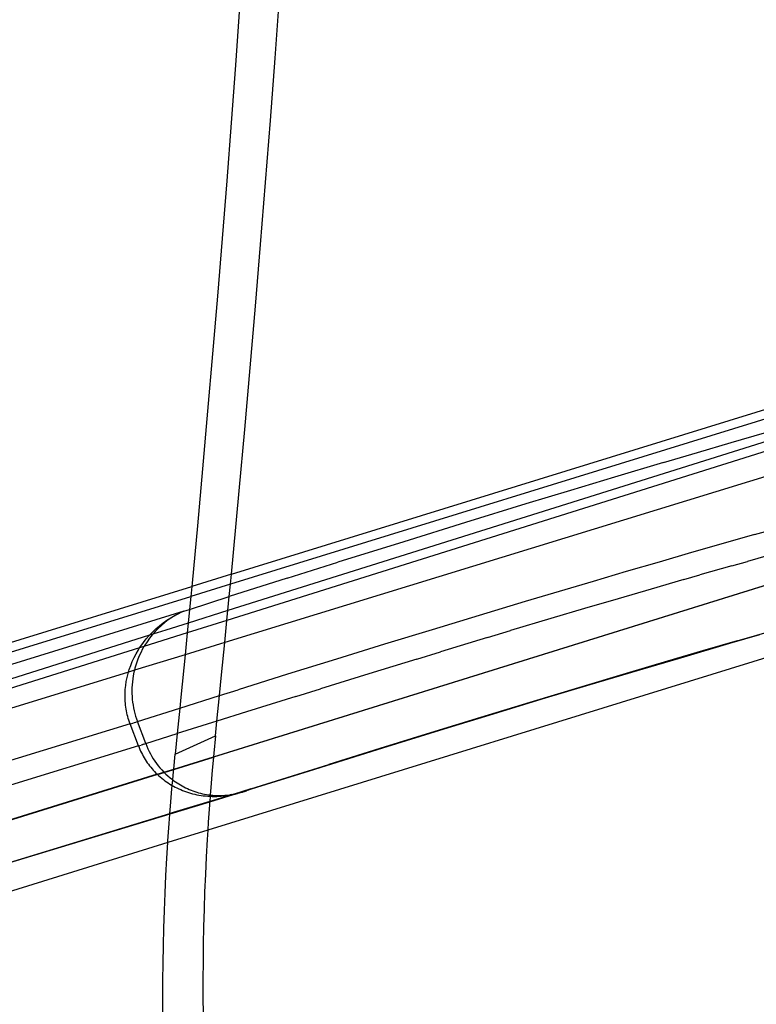
# Model space of a CAD drawing. Extents: x -498 to 535, y -321 to 346.
# Drawn here: x -153 to -122, y -27 to 15 of the extents above; entities that cross this region are included whole.
import ezdxf

# ---------------------------------------------------------------- set-up
doc = ezdxf.new("R2010")
doc.units = 0
doc.layers.get('0').update_dxf_attribs({"linetype": 'CONTINUOUS'})

msp = doc.modelspace()

# ---------------------------------------------------------------- linework, layer by layer
for p, q in [((-142.284, 12.934), (-142.092, 15.583)), ((-143.793, 15.118), (-143.971, 12.647)), ((-143.971, 12.647), (-144.154, 10.18)), ((-142.483, 10.288), (-142.284, 12.934)), ((-144.154, 10.18), (-144.343, 7.716)), ((-142.688, 7.647), (-142.483, 10.288)), ((-144.343, 7.716), (-144.537, 5.257)), ((-142.899, 5.011), (-142.688, 7.647)), ((-144.537, 5.257), (-144.737, 2.801)), ((-143.117, 2.379), (-142.899, 5.011)), ((-144.737, 2.801), (-144.942, 0.349)), ((-143.342, -0.249), (-143.117, 2.379)), ((-144.942, 0.349), (-145.153, -2.099)), ((-143.572, -2.872), (-143.342, -0.249)), ((-144.141, -9.033), (-120.644, -1.772)), ((-145.153, -2.099), (-145.37, -4.542)), ((-120.655, -2.193), (-144.182, -9.457)), ((-143.809, -5.49), (-143.572, -2.872)), ((-120.681, -3.164), (-144.29, -10.585)), ((-122.868, -3.425), (-121.459, -3.013)), ((-120.692, -3.581), (-144.331, -11.007)), ((-124.298, -3.846), (-122.868, -3.425)), ((-125.748, -4.276), (-124.298, -3.846)), ((-145.37, -4.542), (-145.591, -6.982)), ((-125.748, -4.276), (-127.835, -4.901)), ((-120.724, -4.664), (-144.423, -11.946)), ((-127.835, -4.901), (-129.708, -5.467)), ((-144.053, -8.104), (-143.809, -5.49)), ((-129.708, -5.467), (-131.608, -6.045)), ((-131.608, -6.045), (-134.184, -6.837)), ((-145.591, -6.982), (-145.819, -9.418)), ((-134.184, -6.837), (-136.806, -7.65)), ((-121.871, -7.348), (-120.794, -7.044)), ((-121.871, -7.348), (-123.206, -7.728)), ((-136.806, -7.65), (-139.606, -8.526)), ((-123.206, -7.728), (-124.562, -8.117)), ((-144.141, -9.033), (-144.053, -8.104)), ((-124.562, -8.117), (-125.939, -8.516)), ((-120.853, -8.115), (-122.178, -8.489)), ((-141.77, -9.209), (-139.606, -8.526)), ((-125.939, -8.516), (-127.335, -8.924)), ((-122.848, -8.68), (-124.205, -9.068)), ((-122.848, -8.68), (-122.178, -8.489)), ((-144.141, -9.033), (-145.832, -9.556)), ((-141.77, -9.209), (-144.233, -9.991)), ((-144.182, -9.457), (-144.141, -9.033)), ((-127.335, -8.924), (-128.751, -9.34)), ((-124.891, -9.266), (-124.205, -9.068)), ((-180.011, -20.12), (-145.832, -9.556)), ((-144.182, -9.457), (-145.873, -9.98)), ((-145.832, -9.556), (-145.873, -9.98)), ((-145.819, -9.418), (-145.832, -9.556)), ((-120.869, -9.35), (-144.908, -16.826)), ((-144.907, -16.808), (-120.868, -9.333)), ((-144.233, -9.991), (-144.182, -9.457)), ((-128.751, -9.34), (-130.185, -9.766)), ((-124.891, -9.266), (-126.277, -9.668)), ((-179.527, -20.371), (-145.873, -9.98)), ((-145.873, -9.98), (-145.926, -10.532)), ((-145.926, -10.532), (-144.233, -9.991)), ((-144.29, -10.585), (-144.233, -9.991)), ((-130.185, -9.766), (-131.638, -10.2)), ((-126.277, -9.668), (-127.684, -10.079)), ((-131.638, -10.2), (-133.602, -10.792)), ((-127.684, -10.079), (-129.109, -10.499)), ((-146.172, -10.611), (-175.365, -19.644)), ((-146.886, -10.994), (-146.715, -10.886)), ((-146.673, -10.875), (-146.83, -10.98)), ((-146.715, -10.886), (-146.539, -10.785)), ((-146.511, -10.778), (-146.673, -10.875)), ((-146.539, -10.785), (-146.358, -10.693)), ((-146.358, -10.693), (-146.511, -10.778)), ((-146.344, -10.69), (-146.358, -10.693)), ((-146.172, -10.611), (-146.344, -10.69)), ((-146.172, -10.611), (-145.926, -10.532)), ((-145.926, -10.532), (-145.982, -11.117)), ((-144.29, -10.585), (-145.982, -11.117)), ((-144.331, -11.007), (-144.302, -10.713)), ((-144.302, -10.713), (-144.29, -10.585)), ((-133.602, -10.792), (-135.597, -11.398)), ((-129.109, -10.499), (-130.553, -10.928)), ((-147.361, -11.365), (-147.209, -11.235)), ((-147.124, -11.214), (-147.261, -11.342)), ((-147.209, -11.235), (-147.051, -11.111)), ((-146.98, -11.093), (-147.124, -11.214)), ((-147.051, -11.111), (-146.886, -10.994)), ((-146.83, -10.98), (-146.98, -11.093)), ((-145.982, -11.117), (-146.935, -11.417)), ((-144.331, -11.007), (-146.022, -11.538)), ((-145.982, -11.117), (-146.022, -11.538)), ((-144.423, -11.946), (-144.331, -11.007)), ((-130.553, -10.928), (-132.26, -11.439)), ((-147.634, -11.637), (-173.364, -19.725)), ((-146.022, -11.538), (-147.863, -12.116)), ((-147.769, -11.791), (-147.641, -11.644)), ((-147.641, -11.644), (-147.634, -11.637)), ((-147.634, -11.637), (-147.632, -11.634)), ((-147.632, -11.634), (-147.505, -11.501)), ((-147.493, -11.592), (-147.632, -11.634)), ((-147.513, -11.615), (-147.627, -11.759)), ((-147.493, -11.592), (-147.513, -11.615)), ((-147.505, -11.501), (-147.361, -11.365)), ((-147.491, -11.59), (-147.493, -11.592)), ((-146.935, -11.417), (-147.491, -11.59)), ((-147.391, -11.475), (-147.491, -11.59)), ((-147.261, -11.342), (-147.391, -11.475)), ((-146.022, -11.538), (-146.052, -11.85)), ((-135.597, -11.398), (-137.621, -12.018)), ((-133.246, -11.736), (-135.242, -12.341)), ((-133.246, -11.736), (-132.26, -11.439)), ((-121.658, -11.621), (-122.938, -11.992)), ((-122.621, -11.871), (-120.939, -11.383)), ((-148.05, -12.175), (-148, -12.098)), ((-147.863, -12.116), (-148.05, -12.175)), ((-148, -12.098), (-147.889, -11.943)), ((-147.863, -12.116), (-147.921, -12.217)), ((-147.889, -11.943), (-147.769, -11.791)), ((-147.831, -12.061), (-147.863, -12.116)), ((-147.733, -11.908), (-147.831, -12.061)), ((-147.627, -11.759), (-147.733, -11.908)), ((-146.052, -11.85), (-146.112, -12.465)), ((-144.423, -11.946), (-146.112, -12.465)), ((-144.558, -13.318), (-144.423, -11.946)), ((-137.621, -12.018), (-139.673, -12.651)), ((-122.938, -11.992), (-124.886, -12.562)), ((-122.621, -11.871), (-124.09, -12.3)), ((-148.05, -12.175), (-172.884, -19.976)), ((-148.283, -12.585), (-148.198, -12.42)), ((-146.112, -12.465), (-148.271, -13.128)), ((-148.198, -12.42), (-148.103, -12.258)), ((-148.076, -12.538), (-148.141, -12.702)), ((-148.103, -12.258), (-148.05, -12.175)), ((-148.002, -12.376), (-148.076, -12.538)), ((-147.921, -12.217), (-148.002, -12.376)), ((-146.112, -12.465), (-146.29, -14.278)), ((-120.978, -12.465), (-145.15, -19.941)), ((-136.25, -12.649), (-135.242, -12.341)), ((-124.886, -12.562), (-126.868, -13.147)), ((-124.09, -12.3), (-125.577, -12.738)), ((-148.488, -13.09), (-148.429, -12.92)), ((-148.429, -12.92), (-148.36, -12.752)), ((-148.36, -12.752), (-148.283, -12.585)), ((-148.198, -12.867), (-148.247, -13.033)), ((-148.141, -12.702), (-148.198, -12.867)), ((-139.673, -12.651), (-141.753, -13.298)), ((-136.25, -12.649), (-138.289, -13.275)), ((-125.577, -12.738), (-127.335, -13.261)), ((-148.523, -13.206), (-172.641, -20.616)), ((-148.582, -13.431), (-148.539, -13.26)), ((-148.539, -13.26), (-148.523, -13.206)), ((-148.523, -13.206), (-148.488, -13.09)), ((-148.271, -13.128), (-148.523, -13.206)), ((-148.321, -13.368), (-148.341, -13.494)), ((-148.288, -13.2), (-148.321, -13.368)), ((-148.271, -13.128), (-148.288, -13.2)), ((-148.247, -13.033), (-148.271, -13.128)), ((-144.648, -14.206), (-144.558, -13.318)), ((-141.753, -13.298), (-143.858, -13.957)), ((-138.289, -13.275), (-140.355, -13.913)), ((-127.335, -13.261), (-129.374, -13.872)), ((-126.868, -13.147), (-128.881, -13.748)), ((-148.658, -13.944), (-148.641, -13.773)), ((-148.641, -13.773), (-148.616, -13.602)), ((-148.616, -13.602), (-148.582, -13.431)), ((-148.368, -13.745), (-148.375, -13.871)), ((-148.357, -13.62), (-148.368, -13.745)), ((-148.341, -13.494), (-148.357, -13.62)), ((-128.881, -13.748), (-130.925, -14.363)), ((-148.668, -14.198), (-148.667, -14.114)), ((-148.668, -14.282), (-148.668, -14.198)), ((-148.667, -14.114), (-148.658, -13.944)), ((-148.375, -13.871), (-148.377, -13.996)), ((-148.377, -13.996), (-148.376, -14.12)), ((-148.376, -14.12), (-148.37, -14.244)), ((-148.37, -14.244), (-148.361, -14.367)), ((-146.337, -14.739), (-144.648, -14.206)), ((-144.757, -15.29), (-144.648, -14.206)), ((-144.648, -14.206), (-143.858, -13.957)), ((-141.398, -14.238), (-143.504, -14.896)), ((-141.398, -14.238), (-140.355, -13.913)), ((-129.374, -13.872), (-131.443, -14.498)), ((-148.665, -14.366), (-148.668, -14.282)), ((-148.661, -14.449), (-148.665, -14.366)), ((-148.654, -14.532), (-148.661, -14.449)), ((-148.645, -14.615), (-148.654, -14.532)), ((-148.635, -14.697), (-148.645, -14.615)), ((-148.361, -14.367), (-148.347, -14.489)), ((-148.347, -14.489), (-148.329, -14.61)), ((-148.329, -14.61), (-148.308, -14.73)), ((-146.29, -14.278), (-146.337, -14.739)), ((-131.443, -14.498), (-133.542, -15.137)), ((-130.925, -14.363), (-132.998, -14.992)), ((-148.622, -14.779), (-148.635, -14.697)), ((-148.608, -14.86), (-148.622, -14.779)), ((-148.591, -14.94), (-148.608, -14.86)), ((-148.573, -15.02), (-148.591, -14.94)), ((-148.552, -15.099), (-148.573, -15.02)), ((-148.308, -14.73), (-148.282, -14.849)), ((-148.282, -14.849), (-148.253, -14.967)), ((-148.253, -14.967), (-148.22, -15.084)), ((-148.22, -15.084), (-148.183, -15.199)), ((-148.142, -15.312), (-146.337, -14.739)), ((-146.337, -14.739), (-146.446, -15.823)), ((-143.504, -14.896), (-144.757, -15.29)), ((-132.998, -14.992), (-135.1, -15.636)), ((-148.453, -15.409), (-171.888, -22.602)), ((-148.53, -15.178), (-148.552, -15.099)), ((-148.506, -15.256), (-148.53, -15.178)), ((-148.48, -15.333), (-148.506, -15.256)), ((-148.453, -15.409), (-148.48, -15.333)), ((-148.453, -15.409), (-148.392, -15.391)), ((-148.099, -16.346), (-148.453, -15.409)), ((-148.392, -15.391), (-148.331, -15.372)), ((-148.331, -15.372), (-148.269, -15.352)), ((-148.269, -15.352), (-148.206, -15.333)), ((-148.206, -15.333), (-148.142, -15.312)), ((-148.183, -15.199), (-148.142, -15.312)), ((-147.788, -16.249), (-148.142, -15.312)), ((-144.757, -15.29), (-146.446, -15.823)), ((-144.82, -15.918), (-144.757, -15.29)), ((-133.542, -15.137), (-135.668, -15.791)), ((-147.788, -16.249), (-146.446, -15.823)), ((-146.446, -15.823), (-146.534, -16.702)), ((-146.534, -16.702), (-144.82, -15.918)), ((-144.82, -15.918), (-144.893, -16.651)), ((-135.668, -15.791), (-137.822, -16.458)), ((-135.1, -15.636), (-137.704, -16.439)), ((-148.099, -16.346), (-171.538, -23.525)), ((-148.099, -16.346), (-148.039, -16.327)), ((-148.099, -16.346), (-148.069, -16.421)), ((-148.039, -16.327), (-147.978, -16.308)), ((-147.931, -16.294), (-147.978, -16.308)), ((-147.884, -16.279), (-147.931, -16.294)), ((-147.884, -16.279), (-147.82, -16.259)), ((-147.788, -16.249), (-147.82, -16.259)), ((-147.788, -16.249), (-147.744, -16.361)), ((-148.069, -16.421), (-148.038, -16.496)), ((-148.038, -16.496), (-148.004, -16.57)), ((-148.004, -16.57), (-147.969, -16.643)), ((-147.969, -16.643), (-147.932, -16.715)), ((-147.932, -16.715), (-147.894, -16.787)), ((-147.744, -16.361), (-147.696, -16.471)), ((-147.696, -16.471), (-147.644, -16.579)), ((-147.644, -16.579), (-147.589, -16.686)), ((-147.589, -16.686), (-147.53, -16.791)), ((-146.596, -17.333), (-146.534, -16.702)), ((-144.893, -16.651), (-144.907, -16.808)), ((-137.704, -16.439), (-140.834, -17.416)), ((-137.822, -16.458), (-140.001, -17.137)), ((-147.894, -16.787), (-147.853, -16.857)), ((-147.853, -16.857), (-147.811, -16.927)), ((-147.811, -16.927), (-147.767, -16.995)), ((-147.767, -16.995), (-147.721, -17.062)), ((-147.721, -17.062), (-147.673, -17.128)), ((-147.673, -17.128), (-147.624, -17.193)), ((-147.53, -16.791), (-147.467, -16.893)), ((-147.467, -16.893), (-147.401, -16.994)), ((-147.401, -16.994), (-147.332, -17.092)), ((-147.332, -17.092), (-147.259, -17.188)), ((-147.259, -17.188), (-147.182, -17.281)), ((-146.598, -17.351), (-144.908, -16.826)), ((-146.596, -17.333), (-144.907, -16.808)), ((-144.908, -16.826), (-144.96, -17.386)), ((-144.907, -16.808), (-144.908, -16.826)), ((-143.315, -18.18), (-140.001, -17.137)), ((-147.3, -17.552), (-171.007, -24.923)), ((-147.286, -17.565), (-171.001, -24.939)), ((-147.624, -17.193), (-147.573, -17.257)), ((-147.573, -17.257), (-147.52, -17.32)), ((-147.52, -17.32), (-147.466, -17.382)), ((-147.466, -17.382), (-147.41, -17.442)), ((-147.41, -17.442), (-147.352, -17.501)), ((-147.352, -17.501), (-147.3, -17.552)), ((-147.3, -17.552), (-147.015, -17.464)), ((-147.3, -17.552), (-147.293, -17.559)), ((-147.293, -17.559), (-147.286, -17.565)), ((-147.286, -17.565), (-147.002, -17.477)), ((-147.286, -17.565), (-147.232, -17.615)), ((-147.182, -17.281), (-147.102, -17.372)), ((-147.102, -17.372), (-147.019, -17.46)), ((-147.019, -17.46), (-147.015, -17.464)), ((-147.015, -17.464), (-146.596, -17.333)), ((-147.015, -17.464), (-147.002, -17.477)), ((-147.002, -17.477), (-146.598, -17.351)), ((-147.002, -17.477), (-146.933, -17.545)), ((-146.933, -17.545), (-146.843, -17.627)), ((-146.639, -17.794), (-146.606, -17.437)), ((-146.606, -17.437), (-146.598, -17.351)), ((-146.598, -17.351), (-146.596, -17.333)), ((-144.96, -17.386), (-145.021, -18.122)), ((-140.834, -17.416), (-143.49, -18.249)), ((-147.232, -17.615), (-147.169, -17.67)), ((-147.169, -17.67), (-147.105, -17.724)), ((-147.105, -17.724), (-147.039, -17.776)), ((-147.039, -17.776), (-146.972, -17.827)), ((-146.972, -17.827), (-146.903, -17.876)), ((-146.903, -17.876), (-146.833, -17.923)), ((-146.843, -17.627), (-146.75, -17.706)), ((-146.833, -17.923), (-146.761, -17.969)), ((-146.761, -17.969), (-146.688, -18.013)), ((-146.75, -17.706), (-146.654, -17.782)), ((-146.688, -18.013), (-146.66, -18.029)), ((-146.673, -18.173), (-146.66, -18.029)), ((-146.66, -18.029), (-146.639, -17.794)), ((-146.66, -18.029), (-146.613, -18.056)), ((-146.654, -17.782), (-146.639, -17.794)), ((-146.639, -17.794), (-146.589, -17.831)), ((-146.589, -17.831), (-146.522, -17.878)), ((-146.522, -17.878), (-146.453, -17.924)), ((-146.453, -17.924), (-146.383, -17.968)), ((-146.383, -17.968), (-146.312, -18.011)), ((-146.312, -18.011), (-146.24, -18.052)), ((-146.735, -18.91), (-146.673, -18.173)), ((-146.613, -18.056), (-146.537, -18.097)), ((-146.537, -18.097), (-146.459, -18.136)), ((-146.459, -18.136), (-146.38, -18.173)), ((-146.38, -18.173), (-146.3, -18.209)), ((-146.3, -18.209), (-146.218, -18.243)), ((-146.24, -18.052), (-146.166, -18.091)), ((-146.218, -18.243), (-146.135, -18.274)), ((-146.166, -18.091), (-146.092, -18.129)), ((-146.135, -18.274), (-146.051, -18.304)), ((-146.092, -18.129), (-146.016, -18.165)), ((-146.051, -18.304), (-145.966, -18.332)), ((-146.016, -18.165), (-145.938, -18.198)), ((-145.966, -18.332), (-145.879, -18.358)), ((-145.938, -18.198), (-145.86, -18.23)), ((-145.879, -18.358), (-145.792, -18.381)), ((-145.86, -18.23), (-145.78, -18.261)), ((-145.792, -18.381), (-145.703, -18.403)), ((-145.78, -18.261), (-145.7, -18.289)), ((-145.703, -18.403), (-145.613, -18.423)), ((-145.7, -18.289), (-145.618, -18.315)), ((-145.618, -18.315), (-145.536, -18.339)), ((-145.613, -18.423), (-145.522, -18.44)), ((-145.536, -18.339), (-145.452, -18.361)), ((-145.522, -18.44), (-145.431, -18.455)), ((-145.452, -18.361), (-145.367, -18.381)), ((-145.367, -18.381), (-145.282, -18.399)), ((-145.282, -18.399), (-145.196, -18.414)), ((-145.196, -18.414), (-145.109, -18.428)), ((-145.109, -18.428), (-145.045, -18.436)), ((-143.889, -18.373), (-145.068, -18.736)), ((-144.122, -18.425), (-145.067, -18.712)), ((-145.045, -18.436), (-145.05, -18.493)), ((-145.021, -18.122), (-145.045, -18.436)), ((-145.045, -18.436), (-145.021, -18.439)), ((-145.021, -18.439), (-144.933, -18.447)), ((-144.933, -18.447), (-144.844, -18.454)), ((-144.401, -18.449), (-144.393, -18.448)), ((-144.393, -18.448), (-144.302, -18.44)), ((-144.302, -18.44), (-144.211, -18.429)), ((-144.28, -18.453), (-144.182, -18.436)), ((-144.187, -18.426), (-144.211, -18.429)), ((-144.153, -18.422), (-144.187, -18.426)), ((-144.182, -18.436), (-144.122, -18.425)), ((-144.153, -18.422), (-144.129, -18.417)), ((-144.129, -18.417), (-144.12, -18.416)), ((-144.122, -18.425), (-144.084, -18.418)), ((-144.12, -18.416), (-144.051, -18.403)), ((-144.084, -18.418), (-143.986, -18.397)), ((-144.051, -18.403), (-144.084, -18.418)), ((-144.051, -18.403), (-144.029, -18.399)), ((-143.315, -18.18), (-144.029, -18.399)), ((-144.029, -18.399), (-143.938, -18.381)), ((-143.986, -18.397), (-143.938, -18.381)), ((-143.938, -18.381), (-143.889, -18.373)), ((-143.889, -18.373), (-143.847, -18.36)), ((-143.847, -18.36), (-143.792, -18.347)), ((-143.792, -18.347), (-143.757, -18.336)), ((-143.757, -18.336), (-143.696, -18.318)), ((-143.696, -18.318), (-143.693, -18.318)), ((-143.693, -18.318), (-143.688, -18.316)), ((-143.688, -18.316), (-143.685, -18.315)), ((-143.685, -18.315), (-143.682, -18.314)), ((-143.682, -18.314), (-143.68, -18.313)), ((-143.68, -18.313), (-143.677, -18.313)), ((-143.677, -18.313), (-143.674, -18.312)), ((-143.674, -18.312), (-143.667, -18.31)), ((-143.674, -18.312), (-143.671, -18.311)), ((-143.671, -18.311), (-143.667, -18.31)), ((-143.667, -18.31), (-143.599, -18.287)), ((-143.599, -18.287), (-143.578, -18.281)), ((-143.578, -18.281), (-143.504, -18.254)), ((-143.504, -18.254), (-143.49, -18.249)), ((-143.49, -18.249), (-143.409, -18.218)), ((-143.409, -18.218), (-143.402, -18.216)), ((-143.402, -18.216), (-143.315, -18.18)), ((-145.068, -18.736), (-146.761, -19.251)), ((-145.067, -18.712), (-146.759, -19.227)), ((-145.431, -18.455), (-145.338, -18.468)), ((-145.338, -18.468), (-145.245, -18.478)), ((-145.245, -18.478), (-145.15, -18.487)), ((-145.15, -18.487), (-145.056, -18.493)), ((-145.078, -18.859), (-145.129, -19.598)), ((-145.068, -18.736), (-145.078, -18.859)), ((-145.067, -18.712), (-145.068, -18.736)), ((-145.05, -18.493), (-145.067, -18.712)), ((-145.056, -18.493), (-145.05, -18.493)), ((-145.05, -18.493), (-144.96, -18.496)), ((-144.96, -18.496), (-144.864, -18.497)), ((-144.864, -18.497), (-144.768, -18.496)), ((-144.844, -18.454), (-144.759, -18.461)), ((-144.768, -18.496), (-144.671, -18.492)), ((-144.759, -18.461), (-144.754, -18.457)), ((-144.754, -18.457), (-144.664, -18.459)), ((-144.671, -18.492), (-144.574, -18.486)), ((-144.664, -18.459), (-144.574, -18.458)), ((-144.574, -18.458), (-144.484, -18.454)), ((-144.574, -18.486), (-144.476, -18.477)), ((-144.484, -18.454), (-144.457, -18.455)), ((-144.476, -18.477), (-144.378, -18.466)), ((-144.457, -18.455), (-144.401, -18.449)), ((-144.378, -18.466), (-144.28, -18.453)), ((-170.436, -26.431), (-146.759, -19.227)), ((-146.761, -19.251), (-170.428, -26.451)), ((-146.791, -19.649), (-146.761, -19.251)), ((-146.761, -19.251), (-146.759, -19.227)), ((-146.759, -19.227), (-146.735, -18.91)), ((-146.842, -20.388), (-146.791, -19.649)), ((-145.129, -19.598), (-145.15, -19.941)), ((-145.15, -19.941), (-146.847, -20.466)), ((-145.15, -19.941), (-145.175, -20.337)), ((-146.847, -20.466), (-169.984, -27.621)), ((-146.888, -21.129), (-146.847, -20.466)), ((-146.847, -20.466), (-146.842, -20.388)), ((-145.175, -20.337), (-145.216, -21.077)), ((-146.928, -21.87), (-146.888, -21.129)), ((-145.216, -21.077), (-145.251, -21.819)), ((-146.964, -22.613), (-146.928, -21.87)), ((-145.251, -21.819), (-145.281, -22.561)), ((-146.994, -23.357), (-146.964, -22.613)), ((-145.281, -22.561), (-145.306, -23.304)), ((-147.018, -24.101), (-146.994, -23.357)), ((-145.306, -23.304), (-145.326, -24.048)), ((-147.038, -24.846), (-147.018, -24.101)), ((-145.326, -24.048), (-145.34, -24.793)), ((-147.052, -25.592), (-147.038, -24.846)), ((-145.34, -24.793), (-145.349, -25.538)), ((-145.349, -25.538), (-145.353, -26.285)), ((-147.061, -26.339), (-147.052, -25.592)), ((-147.065, -27.087), (-147.061, -26.339)), ((-145.353, -26.285), (-145.352, -27.032)), ((-147.063, -27.835), (-147.065, -27.087)), ((-145.352, -27.032), (-145.345, -27.779))]:
    msp.add_line(p, q)

doc.saveas('drawing.dxf')
